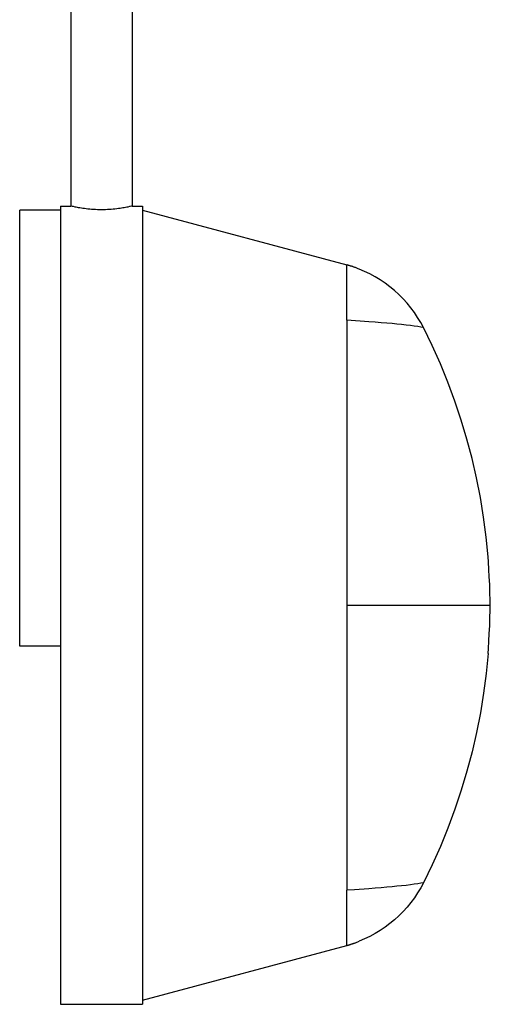
# Model space of a CAD drawing. Units: millimetres. Extents: x 15 to 180, y 53 to 157.
# Drawn here: x 168 to 180, y 53 to 77 of the extents above; entities that cross this region are included whole.
import ezdxf

# ---------------------------------------------------------------- set-up
doc = ezdxf.new("R2010")
doc.units = ezdxf.units.MM
doc.header["$LTSCALE"] = 16.335
doc.layers.get('0').update_dxf_attribs({"linetype": 'CONTINUOUS'})
doc.layers.add('ASSI', color=7, linetype='CONTINUOUS')
doc.layers.add('SUPERFICI', color=7, linetype='CONTINUOUS')

msp = doc.modelspace()

# ---------------------------------------------------------------- linework, layer by layer
at = {"color": 7, "linetype": 'CONTINUOUS'}
for p, q in [((169.123, 72.833), (169.373, 72.833)), ((169.123, 72.833), (169.123, 53.303)), ((170.829, 72.823), (170.81, 72.819)), ((170.873, 72.833), (171.123, 72.833)), ((171.123, 72.833), (171.123, 53.303)), ((169.123, 72.733), (168.123, 72.733)), ((168.123, 62.068), (168.123, 72.733)), ((171.123, 72.733), (176.123, 71.394)), ((176.123, 71.394), (176.123, 71.384)), ((176.123, 70.325), (176.122, 70.706)), ((176.123, 70.045), (176.123, 70.325)), ((176.122, 64.26), (176.123, 63.863)), ((179.577, 64.25), (179.577, 64.25)), ((176.123, 63.863), (176.124, 63.466)), ((176.124, 63.466), (176.124, 62.671)), ((176.124, 63.068), (179.633, 63.068)), ((176.124, 62.671), (176.123, 62.273)), ((176.123, 62.273), (176.122, 61.877)), ((169.123, 62.068), (168.123, 62.068)), ((176.121, 58.14), (176.124, 57.596)), ((176.123, 55.061), (176.123, 56.092)), ((176.123, 54.752), (176.123, 55.061)), ((171.123, 53.403), (176.123, 54.743)), ((176.123, 54.752), (176.123, 54.743)), ((169.123, 53.303), (171.123, 53.303))]:
    msp.add_line(p, q, dxfattribs=at)
for points in [[(169.39, 72.829), (169.381, 72.832), (169.375, 72.833), (169.373, 72.833)], [(169.481, 72.809), (169.436, 72.819), (169.418, 72.823), (169.39, 72.829)], [(170.123, 72.742), (170.075, 72.743), (170.026, 72.744), (169.978, 72.746), (169.93, 72.748), (169.883, 72.752), (169.837, 72.756), (169.793, 72.76), (169.75, 72.765), (169.709, 72.77), (169.67, 72.776), (169.633, 72.781), (169.598, 72.787), (169.565, 72.793), (169.535, 72.798), (169.507, 72.804), (169.481, 72.809)], [(170.81, 72.819), (170.766, 72.809), (170.74, 72.804), (170.712, 72.799), (170.681, 72.793), (170.649, 72.787), (170.614, 72.781), (170.577, 72.776), (170.538, 72.77), (170.497, 72.765), (170.454, 72.76), (170.409, 72.756), (170.363, 72.752), (170.316, 72.748), (170.268, 72.746), (170.22, 72.744), (170.172, 72.743), (170.123, 72.742)], [(170.873, 72.833), (170.871, 72.833), (170.866, 72.832), (170.857, 72.829), (170.829, 72.823)], [(176.124, 71.269), (176.123, 71.373), (176.123, 71.384)], [(176.122, 70.706), (176.122, 70.77), (176.122, 70.83), (176.123, 70.887), (176.123, 70.939), (176.124, 70.989), (176.125, 71.034), (176.127, 71.152)], [(176.127, 71.152), (176.127, 71.185), (176.127, 71.216), (176.125, 71.244), (176.124, 71.269)], [(177.998, 69.86), (177.93, 69.986), (177.856, 70.11), (177.776, 70.229), (177.69, 70.345), (177.598, 70.457), (177.501, 70.565), (177.398, 70.668), (177.291, 70.767), (177.179, 70.859), (177.062, 70.947), (176.942, 71.028), (176.818, 71.103), (176.69, 71.172), (176.56, 71.235), (176.426, 71.292)], [(176.123, 70.045), (176.125, 69.815), (176.126, 69.573), (176.126, 69.323), (176.126, 69.068), (176.125, 68.807)], [(179.577, 64.25), (179.53, 64.736), (179.468, 65.22), (179.39, 65.702), (179.297, 66.181), (179.188, 66.657), (179.063, 67.129), (178.923, 67.598), (178.768, 68.063), (178.597, 68.522), (178.412, 68.975), (178.212, 69.421), (177.998, 69.86)], [(176.125, 68.807), (176.121, 67.998), (176.121, 67.721), (176.121, 67.441), (176.121, 67.159), (176.122, 66.874), (176.124, 66.588), (176.126, 66.301), (176.127, 66.012), (176.127, 65.722)], [(176.127, 65.722), (176.123, 64.553), (176.122, 64.26)], [(176.122, 61.877), (176.124, 61.291), (176.126, 60.707)], [(179.577, 61.887), (179.53, 61.401), (179.468, 60.917), (179.39, 60.435), (179.297, 59.956), (179.188, 59.48), (179.063, 59.008), (178.923, 58.539), (178.768, 58.074), (178.597, 57.615), (178.412, 57.162), (178.212, 56.716), (177.998, 56.277)], [(176.126, 60.707), (176.127, 60.417), (176.127, 60.127), (176.126, 59.839), (176.124, 59.552), (176.122, 59.265), (176.121, 58.981), (176.121, 58.698), (176.121, 58.418), (176.121, 58.14)], [(176.124, 57.596), (176.126, 57.07), (176.126, 56.814), (176.126, 56.564), (176.125, 56.323), (176.123, 56.092)], [(177.998, 56.277), (177.93, 56.15), (177.856, 56.027), (177.776, 55.908), (177.69, 55.791), (177.598, 55.679), (177.501, 55.572), (177.398, 55.469), (177.291, 55.37), (177.179, 55.278), (177.062, 55.19), (176.942, 55.109), (176.818, 55.034), (176.69, 54.964), (176.56, 54.902), (176.426, 54.845)]]:
    msp.add_lwpolyline(points, dxfattribs=at)
at = {"color": 253, "linetype": 'CONTINUOUS'}
for points in [[(177.998, 69.86), (177.934, 69.873), (177.858, 69.886), (177.773, 69.898), (177.678, 69.91), (177.575, 69.923), (177.465, 69.935), (177.35, 69.946), (177.23, 69.957), (177.102, 69.969), (176.964, 69.98), (176.819, 69.992), (176.661, 70.004), (176.123, 70.045)], [(176.661, 56.132), (176.311, 56.106), (176.123, 56.092)], [(177.998, 56.277), (177.934, 56.264), (177.858, 56.251), (177.773, 56.239), (177.678, 56.227), (177.575, 56.214), (177.465, 56.202), (177.35, 56.191), (177.23, 56.18), (177.102, 56.168), (176.964, 56.157), (176.819, 56.145), (176.661, 56.132)]]:
    msp.add_lwpolyline(points, dxfattribs=at)
at = {"layer": 'ASSI', "color": 7, "linetype": 'CONTINUOUS'}
for p, q in [((169.373, 82.568), (169.373, 72.833)), ((170.873, 82.568), (170.873, 72.833))]:
    msp.add_line(p, q, dxfattribs=at)
at = {"layer": 'SUPERFICI', "color": 7, "linetype": 'CONTINUOUS'}
for p, q in [((176.125, 71.393), (176.124, 71.393)), ((176.129, 71.392), (176.125, 71.393)), ((176.133, 71.391), (176.129, 71.392)), ((176.138, 71.39), (176.133, 71.391)), ((176.143, 71.389), (176.138, 71.39)), ((176.149, 71.387), (176.143, 71.389)), ((176.156, 71.385), (176.149, 71.387)), ((176.162, 71.383), (176.156, 71.385)), ((176.169, 71.381), (176.162, 71.383)), ((176.177, 71.379), (176.169, 71.381)), ((176.184, 71.377), (176.177, 71.379)), ((176.196, 71.374), (176.184, 71.377)), ((176.208, 71.37), (176.196, 71.374)), ((176.216, 71.367), (176.208, 71.37)), ((176.229, 71.363), (176.216, 71.367)), ((176.241, 71.359), (176.229, 71.363)), ((176.254, 71.355), (176.241, 71.359)), ((176.267, 71.351), (176.254, 71.355)), ((176.28, 71.346), (176.267, 71.351)), ((176.294, 71.341), (176.28, 71.346)), ((176.307, 71.337), (176.294, 71.341)), ((176.321, 71.332), (176.307, 71.337)), ((176.335, 71.327), (176.321, 71.332)), ((176.349, 71.322), (176.335, 71.327)), ((176.368, 71.315), (176.349, 71.322)), ((176.386, 71.307), (176.368, 71.315)), ((176.405, 71.3), (176.386, 71.307)), ((176.131, 54.745), (176.136, 54.746)), ((176.136, 54.746), (176.141, 54.748)), ((176.141, 54.748), (176.146, 54.749)), ((176.146, 54.749), (176.152, 54.751)), ((176.152, 54.751), (176.158, 54.752)), ((176.158, 54.752), (176.164, 54.754)), ((176.178, 54.758), (176.188, 54.761)), ((176.188, 54.761), (176.199, 54.764)), ((176.199, 54.764), (176.211, 54.768)), ((176.211, 54.768), (176.222, 54.772)), ((176.222, 54.772), (176.234, 54.775)), ((176.234, 54.775), (176.246, 54.779)), ((176.246, 54.779), (176.259, 54.784)), ((176.259, 54.784), (176.272, 54.788)), ((176.272, 54.788), (176.284, 54.792)), ((176.284, 54.792), (176.298, 54.797)), ((176.298, 54.797), (176.311, 54.802)), ((176.311, 54.802), (176.324, 54.806)), ((176.324, 54.806), (176.338, 54.811)), ((176.338, 54.811), (176.352, 54.817)), ((176.352, 54.817), (176.371, 54.824)), ((176.371, 54.824), (176.391, 54.831)), ((176.391, 54.831), (176.41, 54.839)), ((176.41, 54.839), (176.426, 54.845))]:
    msp.add_line(p, q, dxfattribs=at)
for points in [[(176.426, 71.292), (176.424, 71.293), (176.405, 71.3)], [(179.633, 63.068), (179.631, 63.187), (179.625, 63.381), (179.618, 63.572), (179.609, 63.76), (179.598, 63.945), (179.586, 64.127), (179.577, 64.25)], [(179.577, 61.887), (179.586, 62.01), (179.598, 62.192), (179.609, 62.377), (179.618, 62.565), (179.625, 62.756), (179.631, 62.95), (179.633, 63.068)], [(176.124, 54.743), (176.125, 54.744), (176.127, 54.744), (176.131, 54.745)], [(176.164, 54.754), (176.168, 54.755), (176.178, 54.758)]]:
    msp.add_lwpolyline(points, dxfattribs=at)

doc.saveas('drawing.dxf')
